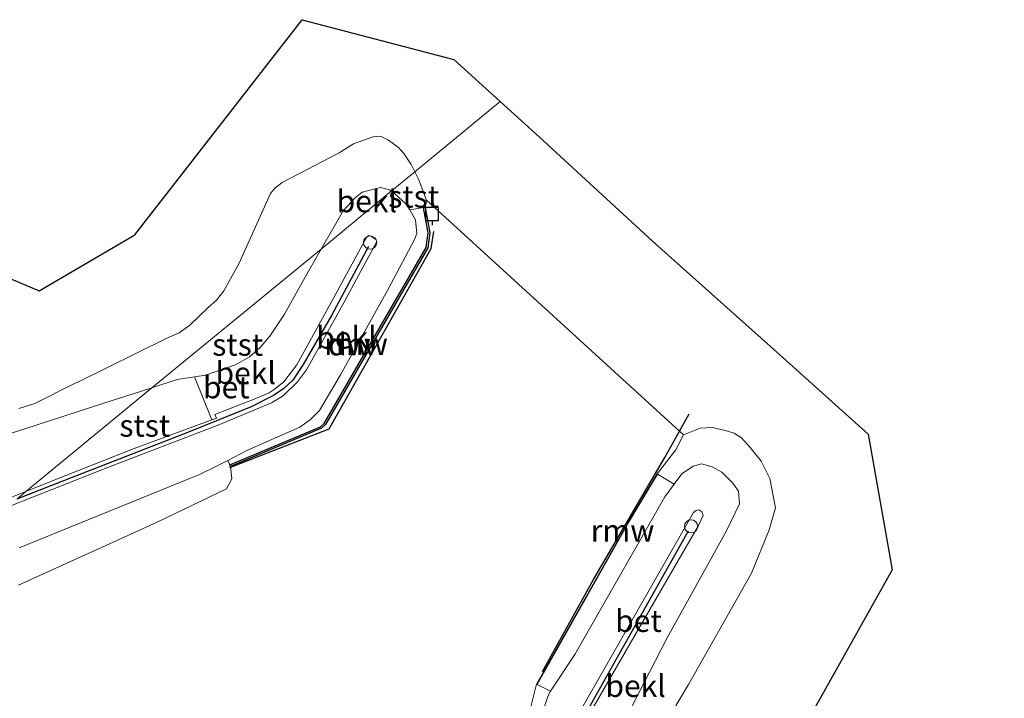
# Model space of a CAD drawing. Units: metres. Extents: x 130000 to 137097, y 531248 to 537500.
# Drawn here: x 136468 to 136580, y 531908 to 531985 of the extents above; entities that cross this region are included whole.
import ezdxf
from ezdxf.enums import TextEntityAlignment as Align

# ---------------------------------------------------------------- set-up
doc = ezdxf.new("R2010")
doc.units = ezdxf.units.M
doc.layers.get('0').update_dxf_attribs({"lineweight": 25})
for name, color, linetype in [('B-ME-GC-DAMWAND-GV-B6', 10, 'Continuous'), ('B-ME-KG-KADASTRAAL-OPNAMEDTMGRENS-L-B1', 10, 'Continuous'), ('B-ME-KW-REMMINGWERK-L-B1', 10, 'Continuous'), ('B-ME-VV-AFMEERCONSTRUCTIE-S-B1', 10, 'Continuous'), ('B-ME-VV-KRIBBEN-L-B1', 10, 'Continuous')]:
    doc.layers.add(name, color=color, linetype=linetype)
for name, color, linetype, lineweight in [('B-ME-GW-KRUINLIJN-L-B1', 93, 'Continuous', 18), ('B-ME-GW-TEENLIJN-L-B1', 93, 'Continuous', 18), ('B-ME-IE-HULPGEOMETRIE-L-B1', 53, 'Continuous', 18), ('B-ME-MW-MUUR-GV-B6', 8, 'IE-TERREINAFSCHEIDING-KUNSTMATIG', 18), ('B-ME-OB-BEKLEDING-GV-B6', 253, 'Continuous', 18), ('B-ME-OB-WATERLIJN-L-B1', 133, 'OB-WATERLIJN', 18), ('B-ME-OG-WATER-GV-B6', 153, 'Continuous', 18), ('B-ME-VH-VERH_SOORT-BETON-OVERIG-GV-B6', 8, 'IE-TERREINAFSCHEIDING-NATUURLIJK-HOUTWAL', 18), ('B-ME-VV-SCHEEPVAARTTEKENS-S-B1', 13, 'Continuous', 18)]:
    doc.layers.add(name, color=color, linetype=linetype, lineweight=lineweight)
doc.styles.add('NLCS-ISO', font='NLCS-ISO.TTF')
doc.linetypes.add('IE-TERREINAFSCHEIDING-KUNSTMATIG', pattern='A,4,[82,NLCS.SHX,S=0.75,R=90,X=0,Y=0],4,-2', length=10)
doc.linetypes.add('IE-TERREINAFSCHEIDING-NATUURLIJK-HOUTWAL', pattern='A,7,-1.5,[67,NLCS.SHX,S=0.75,R=45,X=0,Y=0],-1.5,7,-1.5,[70,NLCS.SHX,S=0.75,R=0,X=0,Y=0],-1.5', length=20)
doc.linetypes.add('OB-WATERLIJN', pattern='A,10,[32,NLCS.SHX,S=2,R=0,X=0,Y=0],-12', length=22)

# ---------------------------------------------------------------- blocks, each defined once
blk = doc.blocks.new('dtb')
blk.add_circle((0, 0), 0.75)
blk = doc.blocks.new('meerpaal')
for p, q in [((-0.75, 0), (-1.25, 0)), ((0.75, 0.75), (-0.75, 0.75)), ((-0.75, 0.75), (-0.75, -0.75)), ((0.75, -0.75), (0.75, 0.75)), ((0.75, 0), (1.25, 0)), ((-0.75, -0.75), (0.75, -0.75))]:
    blk.add_line(p, q)

msp = doc.modelspace()

# ---------------------------------------------------------------- linework, layer by layer
at = {"layer": 'B-ME-GC-DAMWAND-GV-B6'}
msp.add_polyline3d([(136492.242, 531934.656, -0.35), (136492.151, 531934.835, 0.167), (136502.451, 531939.157, 0.242), (136502.849, 531939.525, 0.247), (136514.402, 531959.477, 0.222), (136514.636, 531961.115, 0.202), (136514.113, 531963.977, 0.137), (136514.31, 531964.01, -0.35), (136514.838, 531961.119, -0.35), (136514.595, 531959.41, -0.35), (136503.007, 531939.399, -0.35), (136502.56, 531938.987, -0.35), (136492.242, 531934.656, -0.35)], dxfattribs=at)
at = {"layer": 'B-ME-GW-KRUINLIJN-L-B1'}
for points in [[(136466.842, 531929.995, 2.686), (136472.106, 531932.066, 2.615), (136478.421, 531934.566, 2.53), (136490.933, 531939.391, 2.28), (136496.872, 531941.874, 2.075), (136498.198, 531942.641, 2.045), (136499.844, 531944.228, 2.05), (136500.861, 531945.591, 2.045), (136504.946, 531952.941, 2.06), (136508.815, 531960.15, 1.9), (136508.713, 531960.362, 1.875), (136508.182, 531960.735, 1.89), (136507.864, 531960.806, 1.905), (136507.663, 531960.602, 1.9), (136503.732, 531953.378, 2), (136499.742, 531946.181, 1.98), (136498.267, 531944.254, 1.985), (136497.193, 531943.362, 2.03), (136496.633, 531943.009, 2.06), (136495.114, 531942.341, 2.115), (136490.454, 531940.549, 2.32), (136490.657, 531940.125, 2.33), (136490.125, 531939.931, 2.291), (136481.312, 531936.705, 2.455), (136471.959, 531932.982, 2.615), (136469.056, 531931.82, 2.647)], [(136469.056, 531931.82, 2.647), (136466.989, 531930.992, 2.669)], [(136532.623, 531906.09, 1.997), (136538.513, 531916.308, 1.807), (136545.267, 531927.984, 1.827), (136545.817, 531929.107, 1.837), (136545.632, 531929.509, 1.827), (136545.29, 531929.743, 1.827), (136545.019, 531929.667, 1.807), (136544.716, 531929.452, 1.817), (136541.214, 531923.363, 1.802), (136533.686, 531910.119, 1.857), (136531.653, 531906.544, 1.957)]]:
    msp.add_polyline3d(points, dxfattribs=at)
at = {"layer": 'B-ME-GW-TEENLIJN-L-B1'}
for points in [[(136502.497, 531959.255, 0.208), (136504.999, 531963.598, 0.217), (136506.388, 531965.136, 0.244), (136507.162, 531965.718, 0.258), (136509.247, 531966.267, 0.291), (136510.257, 531965.984, 0.291), (136510.457, 531965.84, 0.291)], [(136468.308, 531925.44, 0.035), (136488.735, 531933.758, -0.03), (136490.748, 531934.724, 0.09), (136491.926, 531935.336, 0.136), (136494.087, 531936.457, 0.22), (136500.102, 531939.115, 0.19), (136501.316, 531939.973, 0.195), (136502.343, 531941.011, 0.205), (136504.72, 531945.019, 0.215), (136510.073, 531954.681, 0.225), (136513.092, 531960.37, 0.235), (136513.338, 531961.055, 0.215), (136513.199, 531962.606, 0.19), (136512.607, 531963.633, 0.23), (136512.552, 531963.718, 0.232), (136512.115, 531964.397, 0.244), (136510.868, 531965.544, 0.291), (136510.457, 531965.84, 0.291)], [(136483.31, 531943.571, 0.034), (136486.205, 531944.497, 0.074), (136488.158, 531944.809, 0.082), (136489.406, 531945.007, 0.087), (136492.826, 531946.183, 0.109), (136494.399, 531947.078, 0.109), (136495.587, 531948.117, 0.102), (136496.714, 531949.413, 0.069), (136498.358, 531951.917, 0.069), (136501.067, 531956.77, 0.204), (136502.497, 531959.255, 0.208)], [(136465.263, 531937.751, -0.243), (136471.622, 531939.774, -0.237), (136477.9, 531941.841, -0.041), (136482.048, 531943.167, 0.016), (136483.31, 531943.571, 0.034)], [(136527.318, 531905.992, 0.08), (136528.218, 531908.701, 0.065), (136528.514, 531909.205, 0.074), (136531.275, 531913.354, 0.092), (136541.448, 531931.229, 0.175), (136542.504, 531932.654, 0.137), (136543.369, 531933.822, 0.155), (136544.685, 531934.692, 0.14), (136545.601, 531934.971, 0.26), (136546.823, 531934.614, 0.41), (136547.902, 531934.028, 0.485), (136549.161, 531932.777, 0.555), (136549.805, 531931.867, 0.53), (136549.915, 531930.44, 0.515), (136548.456, 531927.378, 0.425), (136541.719, 531915.235, 0.285), (136536.431, 531904.961, 0.225)]]:
    msp.add_polyline3d(points, dxfattribs=at)
at = {"layer": 'B-ME-IE-HULPGEOMETRIE-L-B1'}
msp.add_line((136514.452, 531964.804, -0.35), (136543.58, 531938.255, -0.35), dxfattribs=at)
msp.add_polyline3d([(136522.783, 531976.005, -0.35), (136513.123, 531968.039, -0.35), (136510.457, 531965.84, 0.291), (136502.497, 531959.255, 0.208), (136483.31, 531943.571, 0.034), (136469.056, 531931.82, 2.647), (136468.017, 531930.963, 2.647)], dxfattribs=at)
at = {"layer": 'B-ME-KG-KADASTRAAL-OPNAMEDTMGRENS-L-B1'}
for points in [[(136108.964, 531953.15, -0.35), (136121.057, 531952.753, -0.35), (136156.505, 531954.334, -0.35), (136191.953, 531955.914, -0.35), (136227.401, 531957.495, -0.35), (136262.849, 531959.075, -0.35), (136289.04, 531962.01, -0.35), (136315.231, 531964.946, -0.35), (136341.422, 531967.881, -0.35), (136367.613, 531970.816, -0.35), (136391.998, 531974.428, -0.35), (136416.382, 531978.041, -0.35), (136432.639, 531973.525, -0.35), (136453.411, 531961.785, -0.35), (136470.571, 531954.559, -0.35), (136481.408, 531960.881, -0.35), (136500.374, 531985.266, -0.35), (136517.534, 531980.75, -0.35), (136522.783, 531976.005, -0.35)], [(136522.783, 531976.005, -0.35), (136527.251, 531971.968, -0.35), (136540.064, 531960.193, -0.35), (136554.476, 531947.283, -0.35), (136564.497, 531938.303, -0.35), (136567.206, 531922.95, -0.35), (136554.562, 531900.371, -0.35), (136555.83, 531891.793, -0.35), (136557.357, 531880.299, -0.35), (136559.477, 531864.359, -0.35), (136561.229, 531852.596, -0.35), (136562.936, 531840.34, -0.35), (136564.314, 531829.937, -0.35), (136565.4, 531821.799, -0.35), (136570.522, 531813.378, -0.35), (136577.026, 531802.842, -0.35), (136582.813, 531793.532, -0.35)]]:
    msp.add_polyline3d(points, dxfattribs=at)
at = {"layer": 'B-ME-KW-REMMINGWERK-L-B1'}
for points in [[(136492.165, 531934.55, 0.232), (136503.421, 531938.925, 0.282), (136514.979, 531959.363, 0.222), (136515.297, 531961.256, 0.222)], [(136527.61, 531911.431, 1.421), (136533.38, 531921.862, 1.426), (136541.473, 531935.683, 1.405), (136544.2, 531940.603, 1.405)]]:
    msp.add_polyline3d(points, dxfattribs=at)
at = {"layer": 'B-ME-MW-MUUR-GV-B6'}
msp.add_polyline3d([(136540.628, 531933.8, 0.127), (136539.527, 531931.96, 0.153), (136537.416, 531928.432, 0.202), (136534.268, 531922.863, 0.184), (136526.972, 531909.956, 0.142), (136526.928, 531909.98, -0.35), (136537.373, 531928.457, -0.35), (136540.585, 531933.825, -0.35), (136540.628, 531933.8, 0.127)], dxfattribs=at)
at = {"layer": 'B-ME-OB-BEKLEDING-GV-B6'}
for points in [[(136468.272, 531941.215, -0.35), (136470.07, 531941.789, -0.35), (136474.649, 531944.076, -0.35), (136474.859, 531944.181, -0.35), (136484.961, 531949.159, -0.35), (136486.413, 531949.777, -0.35), (136487.637, 531950.667, -0.35), (136489.729, 531952.661, -0.35), (136490.657, 531953.481, -0.35), (136491.476, 531954.565, -0.35), (136493.193, 531957.615, -0.35), (136496.769, 531965.583, -0.35), (136497.256, 531966.19, -0.35), (136498.096, 531966.826, -0.35), (136504.563, 531970.2, -0.35), (136506.192, 531971.187, -0.35), (136508.421, 531972.013, -0.35), (136509.221, 531972.062, -0.35), (136510.145, 531971.618, -0.35), (136511.274, 531970.771, -0.35), (136511.887, 531970.09, -0.35), (136512.728, 531968.847, -0.35), (136513.123, 531968.039, -0.35)], [(136513.123, 531968.039, -0.35), (136510.457, 531965.84, 0.291), (136510.257, 531965.984, 0.291), (136509.247, 531966.267, 0.291), (136507.162, 531965.718, 0.258), (136506.388, 531965.136, 0.244), (136504.999, 531963.598, 0.217), (136502.497, 531959.255, 0.208), (136483.31, 531943.571, 0.034), (136482.048, 531943.167, 0.016), (136477.9, 531941.841, -0.041), (136471.622, 531939.774, -0.237), (136465.263, 531937.751, -0.243)], [(136514.452, 531964.804, -0.35), (136514.31, 531964.01, -0.35), (136514.113, 531963.977, 0.137), (136512.552, 531963.718, 0.232), (136512.115, 531964.397, 0.244), (136510.868, 531965.544, 0.291), (136510.457, 531965.84, 0.291), (136513.123, 531968.039, -0.35), (136513.533, 531967.198, -0.35), (136514.452, 531964.804, -0.35)], [(136510.457, 531965.84, 0.291), (136502.497, 531959.255, 0.208), (136504.999, 531963.598, 0.217), (136506.388, 531965.136, 0.244), (136507.162, 531965.718, 0.258), (136509.247, 531966.267, 0.291), (136510.257, 531965.984, 0.291), (136510.457, 531965.84, 0.291)], [(136466.842, 531929.995, 2.686), (136472.106, 531932.066, 2.615), (136478.421, 531934.566, 2.53), (136490.933, 531939.391, 2.28), (136496.872, 531941.874, 2.075), (136498.198, 531942.641, 2.045), (136499.844, 531944.228, 2.05), (136500.861, 531945.591, 2.045), (136504.946, 531952.941, 2.06), (136508.815, 531960.15, 1.9), (136508.713, 531960.362, 1.875), (136508.182, 531960.735, 1.89), (136507.864, 531960.806, 1.905), (136507.663, 531960.602, 1.9), (136503.732, 531953.378, 2), (136499.742, 531946.181, 1.98), (136498.267, 531944.254, 1.985), (136497.193, 531943.362, 2.03), (136496.633, 531943.009, 2.06), (136495.114, 531942.341, 2.115), (136490.454, 531940.549, 2.32), (136490.657, 531940.125, 2.33), (136490.125, 531939.931, 2.291), (136488.158, 531944.809, 0.082), (136489.406, 531945.007, 0.087), (136492.826, 531946.183, 0.109), (136494.399, 531947.078, 0.109), (136495.587, 531948.117, 0.102), (136496.714, 531949.413, 0.069), (136498.358, 531951.917, 0.069), (136501.067, 531956.77, 0.204), (136502.497, 531959.255, 0.208), (136510.457, 531965.84, 0.291), (136510.868, 531965.544, 0.291), (136512.115, 531964.397, 0.244), (136512.552, 531963.718, 0.232)], [(136492.151, 531934.835, 0.167), (136491.926, 531935.336, 0.136), (136494.087, 531936.457, 0.22), (136500.102, 531939.115, 0.19), (136501.316, 531939.973, 0.195), (136502.343, 531941.011, 0.205), (136504.72, 531945.019, 0.215), (136510.073, 531954.681, 0.225), (136513.092, 531960.37, 0.235), (136513.338, 531961.055, 0.215), (136513.199, 531962.606, 0.19), (136512.607, 531963.633, 0.23), (136512.552, 531963.718, 0.232), (136514.113, 531963.977, 0.137), (136514.636, 531961.115, 0.202), (136514.402, 531959.477, 0.222), (136502.849, 531939.525, 0.247), (136502.451, 531939.157, 0.242), (136492.151, 531934.835, 0.167)], [(136512.552, 531963.718, 0.232), (136512.607, 531963.633, 0.23), (136513.199, 531962.606, 0.19), (136513.338, 531961.055, 0.215), (136513.092, 531960.37, 0.235), (136510.073, 531954.681, 0.225), (136504.72, 531945.019, 0.215), (136502.343, 531941.011, 0.205), (136501.316, 531939.973, 0.195), (136500.102, 531939.115, 0.19), (136494.087, 531936.457, 0.22), (136491.926, 531935.336, 0.136), (136490.748, 531934.724, 0.09), (136488.735, 531933.758, -0.03), (136468.308, 531925.44, 0.035)], [(136488.158, 531944.809, 0.082), (136486.205, 531944.497, 0.074), (136483.31, 531943.571, 0.034), (136502.497, 531959.255, 0.208), (136501.067, 531956.77, 0.204), (136498.358, 531951.917, 0.069), (136496.714, 531949.413, 0.069), (136495.587, 531948.117, 0.102), (136494.399, 531947.078, 0.109), (136492.826, 531946.183, 0.109), (136489.406, 531945.007, 0.087), (136488.158, 531944.809, 0.082)], [(136490.125, 531939.931, 2.291), (136481.312, 531936.705, 2.455), (136471.959, 531932.982, 2.615), (136469.056, 531931.82, 2.647), (136483.31, 531943.571, 0.034), (136486.205, 531944.497, 0.074), (136488.158, 531944.809, 0.082), (136490.125, 531939.931, 2.291)], [(136465.263, 531937.751, -0.243), (136471.622, 531939.774, -0.237), (136477.9, 531941.841, -0.041), (136482.048, 531943.167, 0.016), (136483.31, 531943.571, 0.034)], [(136483.31, 531943.571, 0.034), (136469.056, 531931.82, 2.647), (136466.989, 531930.992, 2.669)], [(136536.431, 531904.961, 0.225), (136541.719, 531915.235, 0.285), (136548.456, 531927.378, 0.425), (136549.915, 531930.44, 0.515), (136549.805, 531931.867, 0.53), (136549.161, 531932.777, 0.555), (136547.902, 531934.028, 0.485), (136546.823, 531934.614, 0.41), (136545.601, 531934.971, 0.26), (136544.685, 531934.692, 0.14), (136543.369, 531933.822, 0.155), (136542.504, 531932.654, 0.137), (136540.628, 531933.8, 0.127), (136540.585, 531933.825, -0.35), (136542.711, 531936.535, -0.35), (136543.58, 531938.255, -0.35), (136545.45, 531938.992, -0.35), (136546.815, 531939.087, -0.35), (136548.299, 531938.727, -0.35), (136549.302, 531938.411, -0.35), (136550.143, 531937.887, -0.35), (136551.115, 531936.805, -0.35), (136552.389, 531935.269, -0.35), (136553.337, 531933.279, -0.35), (136553.979, 531929.96, -0.35), (136553.262, 531927.477, -0.35), (136551.265, 531922.56, -0.35), (136544.143, 531909.967, -0.35), (136541.31, 531905.194, -0.35)], [(136468.308, 531925.44, 0.035), (136488.735, 531933.758, -0.03), (136490.748, 531934.724, 0.09), (136491.926, 531935.336, 0.136), (136492.151, 531934.835, 0.167)], [(136527.318, 531905.992, 0.08), (136528.218, 531908.701, 0.065), (136528.514, 531909.205, 0.074), (136531.275, 531913.354, 0.092), (136541.448, 531931.229, 0.175), (136542.504, 531932.654, 0.137), (136543.369, 531933.822, 0.155), (136544.685, 531934.692, 0.14), (136545.601, 531934.971, 0.26), (136546.823, 531934.614, 0.41), (136547.902, 531934.028, 0.485), (136549.161, 531932.777, 0.555), (136549.805, 531931.867, 0.53), (136549.915, 531930.44, 0.515), (136548.456, 531927.378, 0.425), (136541.719, 531915.235, 0.285), (136536.431, 531904.961, 0.225)], [(136492.151, 531934.835, 0.167), (136492.242, 531934.656, -0.35), (136492.381, 531933.254, -0.35), (136491.777, 531932.128, -0.35), (136483.917, 531928.365, -0.35), (136468.233, 531921.204, -0.35)], [(136542.504, 531932.654, 0.137), (136541.448, 531931.229, 0.175), (136531.275, 531913.354, 0.092), (136528.514, 531909.205, 0.074), (136526.972, 531909.956, 0.142), (136534.268, 531922.863, 0.184), (136537.416, 531928.432, 0.202), (136539.527, 531931.96, 0.153), (136540.628, 531933.8, 0.127), (136542.504, 531932.654, 0.137)], [(136532.623, 531906.09, 1.997), (136538.513, 531916.308, 1.807), (136545.267, 531927.984, 1.827), (136545.817, 531929.107, 1.837), (136545.632, 531929.509, 1.827), (136545.29, 531929.743, 1.827), (136545.019, 531929.667, 1.807), (136544.716, 531929.452, 1.817), (136541.214, 531923.363, 1.802), (136533.686, 531910.119, 1.857), (136531.653, 531906.544, 1.957)], [(136526.207, 531907.107, -0.35), (136526.928, 531909.98, -0.35), (136526.972, 531909.956, 0.142)], [(136526.972, 531909.956, 0.142), (136528.514, 531909.205, 0.074), (136528.218, 531908.701, 0.065), (136527.318, 531905.992, 0.08)]]:
    msp.add_polyline3d(points, dxfattribs=at)
at = {"layer": 'B-ME-OB-WATERLIJN-L-B1'}
for points in [[(136513.123, 531968.039, -0.35), (136512.728, 531968.847, -0.35), (136511.887, 531970.09, -0.35), (136511.274, 531970.771, -0.35), (136510.145, 531971.618, -0.35), (136509.221, 531972.062, -0.35), (136508.421, 531972.013, -0.35), (136506.192, 531971.187, -0.35), (136504.563, 531970.2, -0.35), (136498.096, 531966.826, -0.35), (136497.256, 531966.19, -0.35), (136496.769, 531965.583, -0.35), (136493.193, 531957.615, -0.35), (136491.476, 531954.565, -0.35), (136490.657, 531953.481, -0.35), (136489.729, 531952.661, -0.35), (136487.637, 531950.667, -0.35), (136486.413, 531949.777, -0.35), (136484.961, 531949.159, -0.35), (136474.859, 531944.181, -0.35), (136474.649, 531944.076, -0.35), (136470.07, 531941.789, -0.35), (136468.272, 531941.215, -0.35)], [(136514.452, 531964.804, -0.35), (136513.533, 531967.198, -0.35), (136513.123, 531968.039, -0.35)], [(136514.452, 531964.804, -0.35), (136514.31, 531964.01, -0.35), (136514.838, 531961.119, -0.35), (136514.595, 531959.41, -0.35), (136503.007, 531939.399, -0.35), (136502.56, 531938.987, -0.35), (136492.242, 531934.656, -0.35), (136492.381, 531933.254, -0.35), (136491.777, 531932.128, -0.35), (136483.917, 531928.365, -0.35), (136468.233, 531921.204, -0.35)], [(136543.58, 531938.255, -0.35), (136542.711, 531936.535, -0.35), (136540.585, 531933.825, -0.35), (136537.373, 531928.457, -0.35), (136526.928, 531909.98, -0.35), (136526.207, 531907.107, -0.35)], [(136543.58, 531938.255, -0.35), (136545.45, 531938.992, -0.35), (136546.815, 531939.087, -0.35), (136548.299, 531938.727, -0.35), (136549.302, 531938.411, -0.35), (136550.143, 531937.887, -0.35), (136551.115, 531936.805, -0.35), (136552.389, 531935.269, -0.35), (136553.337, 531933.279, -0.35), (136553.979, 531929.96, -0.35), (136553.262, 531927.477, -0.35), (136551.265, 531922.56, -0.35), (136544.143, 531909.967, -0.35), (136541.31, 531905.194, -0.35)]]:
    msp.add_polyline3d(points, dxfattribs=at)
at = {"layer": 'B-ME-OG-WATER-GV-B6'}
for points in [[(136227.401, 531957.495, -0.35), (136262.849, 531959.075, -0.35), (136289.04, 531962.01, -0.35), (136315.231, 531964.946, -0.35), (136341.422, 531967.881, -0.35), (136367.613, 531970.816, -0.35), (136391.998, 531974.428, -0.35), (136416.382, 531978.041, -0.35), (136432.639, 531973.525, -0.35), (136453.411, 531961.785, -0.35), (136470.571, 531954.559, -0.35), (136481.408, 531960.881, -0.35), (136500.374, 531985.266, -0.35), (136517.534, 531980.75, -0.35), (136522.783, 531976.005, -0.35)], [(136522.783, 531976.005, -0.35), (136513.123, 531968.039, -0.35), (136512.728, 531968.847, -0.35), (136511.887, 531970.09, -0.35), (136511.274, 531970.771, -0.35), (136510.145, 531971.618, -0.35), (136509.221, 531972.062, -0.35), (136508.421, 531972.013, -0.35), (136506.192, 531971.187, -0.35), (136504.563, 531970.2, -0.35), (136498.096, 531966.826, -0.35), (136497.256, 531966.19, -0.35), (136496.769, 531965.583, -0.35), (136493.193, 531957.615, -0.35), (136491.476, 531954.565, -0.35), (136490.657, 531953.481, -0.35), (136489.729, 531952.661, -0.35), (136487.637, 531950.667, -0.35), (136486.413, 531949.777, -0.35), (136484.961, 531949.159, -0.35), (136474.859, 531944.181, -0.35), (136474.649, 531944.076, -0.35), (136470.07, 531941.789, -0.35), (136468.272, 531941.215, -0.35)], [(136541.31, 531905.194, -0.35), (136544.143, 531909.967, -0.35), (136551.265, 531922.56, -0.35), (136553.262, 531927.477, -0.35), (136553.979, 531929.96, -0.35), (136553.337, 531933.279, -0.35), (136552.389, 531935.269, -0.35), (136551.115, 531936.805, -0.35), (136550.143, 531937.887, -0.35), (136549.302, 531938.411, -0.35), (136548.299, 531938.727, -0.35), (136546.815, 531939.087, -0.35), (136545.45, 531938.992, -0.35), (136543.58, 531938.255, -0.35), (136514.452, 531964.804, -0.35), (136513.533, 531967.198, -0.35), (136513.123, 531968.039, -0.35), (136522.783, 531976.005, -0.35), (136527.251, 531971.968, -0.35), (136540.064, 531960.193, -0.35), (136554.476, 531947.283, -0.35), (136564.497, 531938.303, -0.35), (136567.206, 531922.95, -0.35), (136554.562, 531900.371, -0.35)], [(136468.233, 531921.204, -0.35), (136483.917, 531928.365, -0.35), (136491.777, 531932.128, -0.35), (136492.381, 531933.254, -0.35), (136492.242, 531934.656, -0.35), (136502.56, 531938.987, -0.35), (136503.007, 531939.399, -0.35), (136514.595, 531959.41, -0.35), (136514.838, 531961.119, -0.35), (136514.31, 531964.01, -0.35), (136514.452, 531964.804, -0.35), (136543.58, 531938.255, -0.35)], [(136543.58, 531938.255, -0.35), (136542.711, 531936.535, -0.35), (136540.585, 531933.825, -0.35), (136537.373, 531928.457, -0.35), (136526.928, 531909.98, -0.35), (136526.207, 531907.107, -0.35)]]:
    msp.add_polyline3d(points, dxfattribs=at)
at = {"layer": 'B-ME-VH-VERH_SOORT-BETON-OVERIG-GV-B6'}
for points in [[(136468.017, 531930.963, 2.647), (136469.056, 531931.82, 2.647), (136471.959, 531932.982, 2.615), (136481.312, 531936.705, 2.455), (136490.125, 531939.931, 2.291), (136490.657, 531940.125, 2.33), (136490.454, 531940.549, 2.32), (136495.114, 531942.341, 2.115), (136496.633, 531943.009, 2.06), (136497.193, 531943.362, 2.03), (136498.267, 531944.254, 1.985), (136499.742, 531946.181, 1.98), (136503.732, 531953.378, 2), (136507.663, 531960.602, 1.9), (136507.864, 531960.806, 1.905), (136508.182, 531960.735, 1.89), (136508.713, 531960.362, 1.875), (136508.815, 531960.15, 1.9), (136504.946, 531952.941, 2.06), (136500.861, 531945.591, 2.045), (136499.844, 531944.228, 2.05), (136498.198, 531942.641, 2.045), (136496.872, 531941.874, 2.075), (136490.933, 531939.391, 2.28), (136478.421, 531934.566, 2.53), (136472.106, 531932.066, 2.615), (136466.842, 531929.995, 2.686)], [(136466.989, 531930.992, 2.669), (136469.056, 531931.82, 2.647), (136468.017, 531930.963, 2.647)], [(136532.24, 531904.81, 1.972), (136531.915, 531904.937, 1.968), (136531.128, 531905.035, 1.997), (136531.653, 531906.544, 1.957), (136533.686, 531910.119, 1.857), (136541.214, 531923.363, 1.802), (136544.716, 531929.452, 1.817), (136545.019, 531929.667, 1.807), (136545.29, 531929.743, 1.827), (136545.632, 531929.509, 1.827), (136545.817, 531929.107, 1.837), (136545.267, 531927.984, 1.827), (136538.513, 531916.308, 1.807), (136532.623, 531906.09, 1.997), (136532.24, 531904.81, 1.972)]]:
    msp.add_polyline3d(points, dxfattribs=at)
at = {"layer": 'B-ME-VV-KRIBBEN-L-B1'}
for points in [[(136507.894, 531959.592, 1.93), (136503.684, 531951.767, 2.06), (136500.494, 531946.195, 2.025), (136499.297, 531944.424, 2.035), (136498.298, 531943.485, 2.035), (136497.111, 531942.685, 2.085), (136494.583, 531941.403, 2.14), (136487.476, 531938.543, 2.375), (136471.786, 531932.415, 2.61), (136468.017, 531930.963, 2.647)], [(136544.089, 531927.316, 1.805), (136532.809, 531907.257, 1.97), (136532.054, 531905.668, 1.945), (136531.915, 531904.937, 1.968), (136531.777, 531904.216, 1.99), (136532.426, 531897.275, 2.055), (136534.503, 531883.076, 2.09), (136535.981, 531873.082, 2.195), (136538.552, 531856.145, 2.17), (136540.406, 531841.724, 2.165), (136540.988, 531829.284, 2.26), (136541.153, 531819.756, 2.465), (136540.846, 531814.725, 2.56)]]:
    msp.add_polyline3d(points, dxfattribs=at)

# ---------------------------------------------------------------- block references
at = {"layer": 'B-ME-VV-AFMEERCONSTRUCTIE-S-B1', "rotation": 90}
msp.add_blockref('meerpaal', (136515.078, 531963.259, 1.392), dxfattribs=at)
at = {"layer": 'B-ME-VV-SCHEEPVAARTTEKENS-S-B1', "rotation": 90}
for p in [(136508.055, 531960.019, 1.896), (136544.425, 531927.871, 1.816)]:
    msp.add_blockref('dtb', p, dxfattribs=at)

# ---------------------------------------------------------------- texts
at = {"layer": 'B-ME-GC-DAMWAND-GV-B6', "ltscale": 0.2, "style": 'NLCS-ISO'}
msp.add_text('dw', height=2.5, dxfattribs=at).set_placement((136505.7228, 531948.4864), align=Align.MIDDLE_CENTER)
at = {"layer": 'B-ME-KW-REMMINGWERK-L-B1', "ltscale": 0.2, "style": 'NLCS-ISO'}
for p in [(136506.4655, 531948.5235), (136536.6657, 531927.3947)]:
    msp.add_text('rmw', height=2.5, dxfattribs=at).set_placement(p, align=Align.MIDDLE_CENTER)
at = {"layer": 'B-ME-OB-BEKLEDING-GV-B6', "ltscale": 0.2, "style": 'NLCS-ISO'}
for s, p in [('bekl', (136507.683, 531964.7048)), ('stst', (136512.9975, 531965.2331)), ('bekl', (136505.3741, 531949.2576)), ('stst', (136493.0571, 531948.4522)), ('bekl', (136493.9654, 531945.2452)), ('stst', (136482.5312, 531939.2808)), ('bekl', (136538.1432, 531909.7964))]:
    msp.add_text(s, height=2.5, dxfattribs=at).set_placement(p, align=Align.MIDDLE_CENTER)
at = {"layer": 'B-ME-VH-VERH_SOORT-BETON-OVERIG-GV-B6', "ltscale": 0.2, "style": 'NLCS-ISO'}
for p in [(136491.763, 531943.6265), (136538.4635, 531917.1652)]:
    msp.add_text('bet', height=2.5, dxfattribs=at).set_placement(p, align=Align.MIDDLE_CENTER)

doc.saveas('drawing.dxf')
